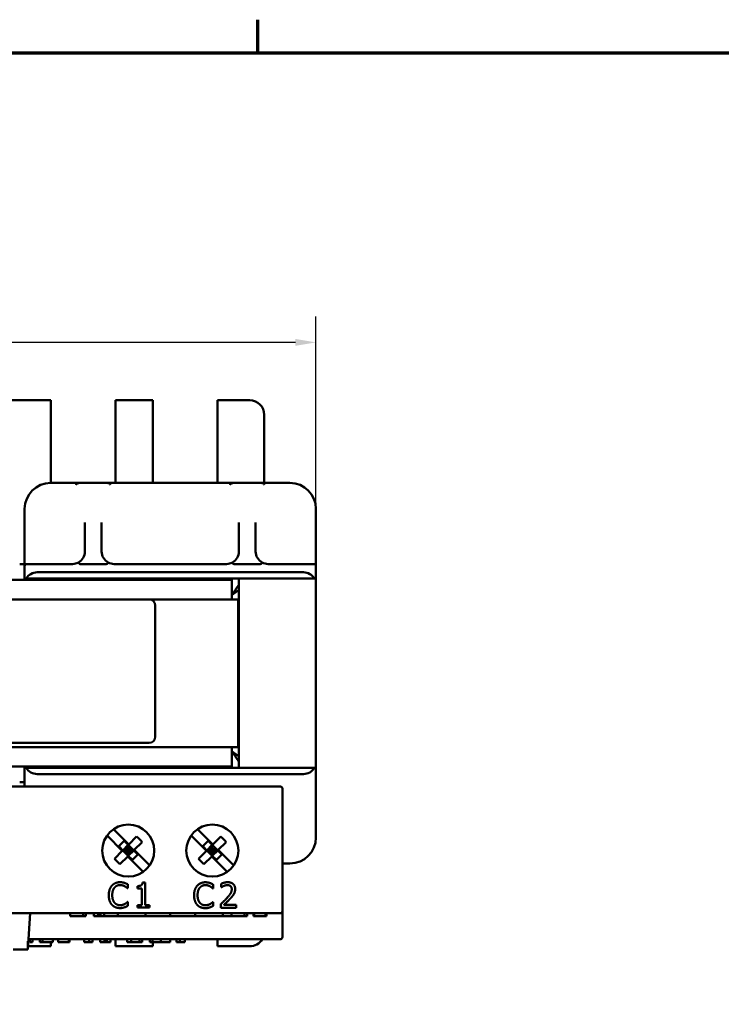
# Model space of a CAD drawing. Units: inches. Extents: x 0.5 to 21.5, y 0.2 to 16.7.
# Drawn here: x 4.4 to 7.7, y 11.9 to 16.7 of the extents above; entities that cross this region are included whole.
import ezdxf

# ---------------------------------------------------------------- set-up
doc = ezdxf.new("R2010")
doc.units = ezdxf.units.IN
doc.header["$MEASUREMENT"] = 0
doc.layers.get('0').update_dxf_attribs({"lineweight": 25})
for name, color, linetype, lineweight in [('Border (ANSI)', 7, 'Continuous', 70), ('Dimension (ANSI)', 7, 'Continuous', 25), ('Visible (ANSI)', 7, 'Continuous', 50)]:
    doc.layers.add(name, color=color, linetype=linetype, lineweight=lineweight)
doc.styles.add('Note Text (ANSI)', font='tahoma.ttf')
doc.dimstyles.new('Default (ANSI)', dxfattribs={"dimtxt": 0.12, "dimasz": 0.098425, "dimexe": 0.125, "dimexo": 0.0625, "dimgap": 0.031496, "dimtad": 0, "dimtih": 1, "dimtoh": 1, "dimrnd": 1e-08, "dimzin": 0, "dimdsep": 46, "dimtxsty": 'Note Text (ANSI)', "dimcen": 0.09, "dimdle": 0.393701, "dimclrd": 256, "dimclre": 256, "dimclrt": 256, "dimadec": 0, "dimazin": 1, "dimtfac": 1, "dimtofl": 0, "dimtmove": 0, "dimatfit": 3, "dimfxl": 1, "dimtolj": 1, "dimtzin": 4, "dimlwd": -1, "dimlwe": -1, "dimarcsym": 0})

# ---------------------------------------------------------------- blocks, each defined once
blk = doc.blocks.new('Borders Default Border')
at = {"layer": 'Border (ANSI)'}
blk.add_line((5.5, 16.5), (5.5, 16.66), dxfattribs=at)
at = {"layer": 'Border (ANSI)', "flags": 128}
blk.add_lwpolyline([(0.75, 0.5), (0.75, 16.5), (21.25, 16.5), (21.25, 0.5), (0.75, 0.5)], dxfattribs=at)
blk = doc.blocks.new('*D6')
at = {"layer": 'Defpoints', "color": 0, "transparency": 16777216}
for p in [(5.7786, 15.1083), (1.5311, 13.9727), (5.7786, 13.9727)]:
    blk.add_point(p, dxfattribs=at)
at = {"layer": 'Dimension (ANSI)', "transparency": 16777216}
for p, q in [((1.5311, 14.0352), (1.5311, 15.2333)), ((5.7786, 14.0352), (5.7786, 15.2333)), ((1.6295, 15.1083), (3.4691, 15.1083)), ((5.6802, 15.1083), (3.8406, 15.1083))]:
    blk.add_line(p, q, dxfattribs=at)
for points in [[(1.6295, 15.1247), (1.6295, 15.0919), (1.5311, 15.1083)], [(5.6802, 15.1247), (5.6802, 15.0919), (5.7786, 15.1083)]]:
    blk.add_solid(points, dxfattribs=at)
at = {"layer": 'Dimension (ANSI)', "transparency": 16777216, "insert": (3.5006, 15.1708), "char_height": 0.12, "attachment_point": 1, "style": 'Note Text (ANSI)'}
blk.add_mtext('\\A1;4.25', dxfattribs=at)

msp = doc.modelspace()

# ---------------------------------------------------------------- linework, layer by layer
at = {"layer": 'Visible (ANSI)'}
for p, q in [((4.2498, 14.8302), (4.5051, 14.8302)), ((4.5051, 14.4327), (4.5051, 14.8302)), ((4.8148, 14.8302), (4.8148, 14.4327)), ((4.8148, 14.8302), (4.9951, 14.8302)), ((4.9951, 14.4327), (4.9951, 14.8302)), ((5.3048, 14.8302), (5.3048, 14.4327)), ((5.3048, 14.8302), (5.4601, 14.8302)), ((5.5301, 14.7602), (5.5301, 14.4327)), ((4.6086, 14.4327), (4.5036, 14.4327)), ((4.6447, 14.4327), (4.6086, 14.4327)), ((4.7725, 14.4327), (4.6447, 14.4327)), ((4.8086, 14.4327), (4.7725, 14.4327)), ((5.3486, 14.4327), (4.8086, 14.4327)), ((5.3847, 14.4327), (5.3486, 14.4327)), ((5.5125, 14.4327), (5.3847, 14.4327)), ((5.5486, 14.4327), (5.5125, 14.4327)), ((5.6536, 14.4327), (5.5486, 14.4327)), ((4.3786, 14.3077), (4.3786, 14.1027)), ((5.7786, 14.1027), (5.7786, 14.3077)), ((4.6686, 14.2426), (4.6686, 14.1027)), ((4.7486, 14.1027), (4.7486, 14.2426)), ((5.4086, 14.2426), (5.4086, 14.1027)), ((5.4886, 14.1027), (5.4886, 14.2426)), ((4.3786, 14.1027), (4.3786, 14.0327)), ((5.7786, 14.0327), (5.7786, 14.1027)), ((4.3549, 14.0419), (4.3786, 14.0419)), ((4.3786, 14.0327), (4.3786, 13.9727)), ((4.3886, 14.0427), (4.4386, 14.0427)), ((4.6086, 14.0427), (4.4386, 14.0427)), ((4.7725, 14.0427), (4.6447, 14.0427)), ((5.3486, 14.0427), (4.8086, 14.0427)), ((5.5125, 14.0427), (5.3847, 14.0427)), ((5.7186, 14.0427), (5.5486, 14.0427)), ((5.7186, 14.0427), (5.7686, 14.0427)), ((5.7786, 13.9727), (5.7786, 14.0327)), ((5.3741, 13.9667), (1.9366, 13.9667)), ((4.3786, 13.9727), (4.3786, 13.9667)), ((4.3866, 13.9727), (4.3786, 13.9727)), ((4.3866, 13.9727), (5.7706, 13.9727)), ((5.7186, 14.0027), (4.4386, 14.0027)), ((4.7486, 13.9667), (4.7486, 13.9727)), ((5.3741, 13.8727), (5.3741, 13.9667)), ((5.4086, 13.9727), (5.4086, 13.0627)), ((5.7786, 13.9727), (5.7706, 13.9727)), ((5.7786, 13.0627), (5.7786, 13.9727)), ((4.9764, 13.8727), (2.3364, 13.8727)), ((4.9764, 13.8727), (5.3591, 13.8727)), ((5.4041, 13.8727), (5.3591, 13.8727)), ((5.4041, 13.1627), (5.4041, 13.8727)), ((5.0064, 13.2127), (5.0064, 13.8427)), ((5.4086, 13.6425), (5.4041, 13.6425)), ((5.4086, 13.3925), (5.4041, 13.3925)), ((1.9511, 13.1627), (5.3591, 13.1627)), ((2.3364, 13.1827), (4.9764, 13.1827)), ((5.4041, 13.1627), (5.3591, 13.1627)), ((5.3741, 13.0687), (5.3741, 13.1627)), ((5.3741, 13.0687), (1.9366, 13.0687)), ((4.3786, 13.0687), (4.3786, 13.0627)), ((4.7486, 13.0627), (4.7486, 13.0687)), ((4.3786, 12.9816), (4.3786, 13.0627)), ((4.3786, 13.0627), (4.3866, 13.0627)), ((5.7706, 13.0627), (4.3866, 13.0627)), ((4.4386, 13.0327), (5.7186, 13.0327)), ((5.7706, 13.0627), (5.7786, 13.0627)), ((5.7786, 12.9816), (5.7786, 13.0627)), ((5.6076, 12.9727), (1.7026, 12.9727)), ((4.3786, 12.993), (4.3549, 12.993)), ((4.3786, 12.9816), (4.3786, 12.9727)), ((5.7786, 12.9327), (5.7786, 12.9816)), ((5.6176, 12.3737), (5.6176, 12.9627)), ((5.7786, 12.7277), (5.7786, 12.9327)), ((4.848, 12.6632), (4.7745, 12.7367)), ((4.8057, 12.7676), (4.8791, 12.6943)), ((5.252, 12.6632), (5.1785, 12.7367)), ((5.2097, 12.7676), (5.2831, 12.6943)), ((4.857, 12.7114), (4.8308, 12.6853)), ((4.8504, 12.6657), (4.8766, 12.6918)), ((4.8766, 12.6918), (4.857, 12.7114)), ((4.8766, 12.6918), (4.8791, 12.6943)), ((4.8766, 12.6918), (4.9028, 12.6657)), ((4.8766, 12.6657), (4.8766, 12.6918)), ((4.9167, 12.7319), (4.8791, 12.6943)), ((4.9428, 12.7057), (4.9052, 12.6681)), ((5.261, 12.7114), (5.2348, 12.6853)), ((5.2544, 12.6657), (5.2806, 12.6918)), ((5.2806, 12.6918), (5.261, 12.7114)), ((5.2806, 12.6918), (5.2831, 12.6943)), ((5.2806, 12.6918), (5.3068, 12.6657)), ((5.2806, 12.6657), (5.2806, 12.6918)), ((5.3207, 12.7319), (5.2831, 12.6943)), ((5.3468, 12.7057), (5.3092, 12.6681)), ((4.848, 12.6632), (4.8104, 12.6256)), ((4.8504, 12.6657), (4.8308, 12.6853)), ((4.848, 12.6632), (4.8504, 12.6657)), ((4.8504, 12.6657), (4.8766, 12.6395)), ((4.8504, 12.6657), (4.8766, 12.6657)), ((4.8766, 12.6657), (4.8635, 12.6787)), ((4.8766, 12.6657), (4.8635, 12.6526)), ((4.8897, 12.6787), (4.8766, 12.6657)), ((4.8766, 12.6395), (4.9028, 12.6657)), ((4.9028, 12.6657), (4.8766, 12.6657)), ((4.8897, 12.6526), (4.8766, 12.6657)), ((4.8766, 12.6657), (4.8766, 12.6395)), ((4.8962, 12.6199), (4.9224, 12.646)), ((4.9028, 12.6657), (4.9052, 12.6681)), ((4.9224, 12.646), (4.9028, 12.6657)), ((4.9052, 12.6681), (4.9796, 12.5938)), ((5.252, 12.6632), (5.2144, 12.6256)), ((5.2544, 12.6657), (5.2348, 12.6853)), ((5.252, 12.6632), (5.2544, 12.6657)), ((5.2544, 12.6657), (5.2806, 12.6395)), ((5.2544, 12.6657), (5.2806, 12.6657)), ((5.2806, 12.6657), (5.2675, 12.6787)), ((5.2806, 12.6657), (5.2675, 12.6526)), ((5.2937, 12.6787), (5.2806, 12.6657)), ((5.2806, 12.6395), (5.3068, 12.6657)), ((5.3068, 12.6657), (5.2806, 12.6657)), ((5.2937, 12.6526), (5.2806, 12.6657)), ((5.2806, 12.6657), (5.2806, 12.6395)), ((5.3002, 12.6199), (5.3264, 12.646)), ((5.3068, 12.6657), (5.3092, 12.6681)), ((5.3264, 12.646), (5.3068, 12.6657)), ((5.3092, 12.6681), (5.3836, 12.5938)), ((4.8741, 12.637), (4.8365, 12.5994)), ((4.8741, 12.637), (4.8766, 12.6395)), ((4.9486, 12.5625), (4.8741, 12.637)), ((4.8962, 12.6199), (4.8766, 12.6395)), ((5.2781, 12.637), (5.2405, 12.5994)), ((5.2781, 12.637), (5.2806, 12.6395)), ((5.3526, 12.5625), (5.2781, 12.637)), ((5.3002, 12.6199), (5.2806, 12.6395)), ((5.6176, 12.6027), (5.6536, 12.6027)), ((4.874, 12.4833), (4.874, 12.5025)), ((4.9579, 12.5109), (4.9454, 12.5109)), ((4.9579, 12.4028), (4.9579, 12.5109)), ((5.284, 12.4829), (5.284, 12.5022)), ((5.3237, 12.5055), (5.3237, 12.4883)), ((4.8727, 12.4833), (4.874, 12.4833)), ((4.9206, 12.4942), (4.9206, 12.4832)), ((4.9206, 12.4832), (4.9424, 12.4832)), ((4.9424, 12.4832), (4.9424, 12.4028)), ((5.2827, 12.4829), (5.284, 12.4829)), ((5.3237, 12.4883), (5.3246, 12.4883)), ((4.874, 12.4177), (4.8728, 12.4177)), ((4.874, 12.3987), (4.874, 12.4177)), ((5.284, 12.4174), (5.2828, 12.4174)), ((5.284, 12.3983), (5.284, 12.4174)), ((5.3212, 12.4071), (5.3212, 12.3901)), ((1.7026, 12.3637), (5.6076, 12.3637)), ((4.3936, 12.1887), (4.4058, 12.3637)), ((4.5971, 12.3637), (4.5971, 12.3487)), ((4.6597, 12.3637), (4.6597, 12.3487)), ((4.6729, 12.3637), (4.6729, 12.3487)), ((4.7118, 12.3637), (4.7118, 12.3487)), ((4.7118, 12.3637), (4.7118, 12.3487)), ((4.7118, 12.3637), (4.7118, 12.3487)), ((4.7118, 12.3637), (4.7118, 12.3487)), ((4.7325, 12.3637), (4.7325, 12.3487)), ((4.7429, 12.3637), (4.7429, 12.3487)), ((4.7606, 12.3637), (4.7606, 12.3487)), ((4.8265, 12.3637), (4.8265, 12.3487)), ((4.9206, 12.4028), (4.9206, 12.3905)), ((4.9424, 12.4028), (4.9206, 12.4028)), ((4.9206, 12.3905), (4.9792, 12.3905)), ((4.9792, 12.4028), (4.9579, 12.4028)), ((4.9594, 12.3637), (4.9594, 12.3487)), ((4.9792, 12.3905), (4.9792, 12.4028)), ((5.0784, 12.3637), (5.0784, 12.3487)), ((5.1974, 12.3637), (5.1974, 12.3487)), ((5.3212, 12.3901), (5.3952, 12.3901)), ((5.3303, 12.3637), (5.3303, 12.3487)), ((5.3952, 12.404), (5.3363, 12.404)), ((5.3721, 12.3637), (5.3721, 12.3487)), ((5.3952, 12.3901), (5.3952, 12.404)), ((5.4347, 12.3637), (5.4347, 12.3487)), ((5.4479, 12.3637), (5.4479, 12.3487)), ((5.4789, 12.3637), (5.4789, 12.3487)), ((5.4789, 12.3637), (5.4789, 12.3487)), ((5.4811, 12.3637), (5.4811, 12.3487)), ((5.4811, 12.3637), (5.4811, 12.3487)), ((5.5365, 12.3637), (5.5365, 12.3487)), ((5.5406, 12.3637), (5.5406, 12.3487)), ((5.6176, 12.2487), (5.6176, 12.3737)), ((4.6096, 12.3487), (4.5971, 12.3487)), ((4.6421, 12.3487), (4.6096, 12.3487)), ((4.6597, 12.3487), (4.6421, 12.3487)), ((4.6729, 12.3487), (4.6597, 12.3487)), ((4.7118, 12.3487), (4.7118, 12.3487)), ((4.7118, 12.3487), (4.7118, 12.3487)), ((4.7118, 12.3487), (4.7118, 12.3487)), ((4.7325, 12.3487), (4.7118, 12.3487)), ((4.7429, 12.3487), (4.7325, 12.3487)), ((4.7606, 12.3487), (4.7429, 12.3487)), ((4.8265, 12.3487), (4.7606, 12.3487)), ((4.8265, 12.3487), (4.9594, 12.3487)), ((4.9594, 12.3487), (5.0784, 12.3487)), ((5.0784, 12.3487), (5.1974, 12.3487)), ((5.1974, 12.3487), (5.3303, 12.3487)), ((5.3721, 12.3487), (5.3303, 12.3487)), ((5.3846, 12.3487), (5.3721, 12.3487)), ((5.4171, 12.3487), (5.3846, 12.3487)), ((5.4347, 12.3487), (5.4171, 12.3487)), ((5.4479, 12.3487), (5.4347, 12.3487)), ((5.4789, 12.3487), (5.4789, 12.3487)), ((5.4811, 12.3487), (5.4789, 12.3487)), ((5.4811, 12.3487), (5.4811, 12.3487)), ((5.5067, 12.3487), (5.4811, 12.3487)), ((5.5365, 12.3487), (5.5067, 12.3487)), ((5.5406, 12.3487), (5.5365, 12.3487)), ((4.3936, 12.2287), (4.3936, 12.1887)), ((4.3971, 12.2387), (5.6076, 12.2387)), ((4.403, 12.2387), (4.403, 12.2237)), ((4.4156, 12.2237), (4.403, 12.2237)), ((4.4156, 12.2387), (4.4156, 12.2237)), ((4.4513, 12.2387), (4.4513, 12.2237)), ((4.464, 12.2237), (4.4513, 12.2237)), ((4.464, 12.2387), (4.464, 12.2237)), ((4.4869, 12.2237), (4.464, 12.2237)), ((4.5142, 12.2237), (4.4869, 12.2237)), ((4.5051, 12.2047), (4.5051, 12.2237)), ((4.5142, 12.2387), (4.5142, 12.2237)), ((4.5399, 12.2387), (4.5399, 12.2237)), ((4.5402, 12.2237), (4.5399, 12.2237)), ((4.5402, 12.2387), (4.5402, 12.2237)), ((4.5682, 12.2237), (4.5402, 12.2237)), ((4.5914, 12.2237), (4.5682, 12.2237)), ((4.5914, 12.2387), (4.5914, 12.2237)), ((4.5941, 12.2237), (4.5914, 12.2237)), ((4.5941, 12.2387), (4.5941, 12.2237)), ((4.6641, 12.2387), (4.6641, 12.2237)), ((4.6891, 12.2237), (4.6641, 12.2237)), ((4.6891, 12.2387), (4.6891, 12.2237)), ((4.7045, 12.2237), (4.6891, 12.2237)), ((4.7045, 12.2387), (4.7045, 12.2237)), ((4.7419, 12.2387), (4.7419, 12.2237)), ((4.7625, 12.2237), (4.7419, 12.2237)), ((4.7625, 12.2387), (4.7625, 12.2237)), ((4.7729, 12.2237), (4.7625, 12.2237)), ((4.7729, 12.2387), (4.7729, 12.2237)), ((4.7906, 12.2237), (4.7729, 12.2237)), ((4.7906, 12.2387), (4.7906, 12.2237)), ((4.8148, 12.2387), (4.8148, 12.2047)), ((4.872, 12.2387), (4.872, 12.2237)), ((4.8909, 12.2237), (4.872, 12.2237)), ((4.8909, 12.2387), (4.8909, 12.2237)), ((4.9312, 12.2237), (4.8909, 12.2237)), ((4.9312, 12.2387), (4.9312, 12.2237)), ((4.9436, 12.2237), (4.9312, 12.2237)), ((4.9436, 12.2387), (4.9436, 12.2237)), ((4.98, 12.2387), (4.98, 12.2237)), ((4.9927, 12.2237), (4.98, 12.2237)), ((4.9927, 12.2387), (4.9927, 12.2237)), ((5.0132, 12.2237), (4.9927, 12.2237)), ((4.9951, 12.2047), (4.9951, 12.2237)), ((5.0328, 12.2237), (5.0132, 12.2237)), ((5.0328, 12.2387), (5.0328, 12.2237)), ((5.0557, 12.2237), (5.0328, 12.2237)), ((5.0714, 12.2237), (5.0557, 12.2237)), ((5.0778, 12.2237), (5.0714, 12.2237)), ((5.0778, 12.2387), (5.0778, 12.2237)), ((5.1086, 12.2387), (5.1086, 12.2237)), ((5.1239, 12.2237), (5.1086, 12.2237)), ((5.1239, 12.2387), (5.1239, 12.2237)), ((5.149, 12.2237), (5.1239, 12.2237)), ((5.149, 12.2387), (5.149, 12.2237)), ((5.3048, 12.2387), (5.3048, 12.2047)), ((4.3236, 12.1887), (4.3936, 12.1887)), ((4.5051, 12.2047), (4.3947, 12.2047)), ((4.9951, 12.2047), (4.8148, 12.2047)), ((5.4601, 12.2047), (5.3048, 12.2047))]:
    msp.add_line(p, q, dxfattribs=at)
for centre in [(4.8766, 12.6647), (5.2806, 12.6647)]:
    msp.add_circle(centre, 0.125, dxfattribs=at)
for centre, radius, start, end in [((5.4601, 14.7602), 0.07, 0, 90), ((4.5036, 14.3077), 0.125, 90, 180), ((5.6536, 14.3077), 0.125, 0, 90), ((4.6086, 14.1027), 0.06, 298.0131, 0), ((4.8086, 14.1027), 0.06, 180, 241.9869), ((5.3486, 14.1027), 0.06, 298.0131, 0), ((5.5486, 14.1027), 0.06, 180, 241.9869), ((4.3886, 14.0327), 0.01, 90, 180), ((4.6086, 14.1027), 0.06, 270, 298.0131), ((4.8086, 14.1027), 0.06, 241.9869, 270), ((5.3486, 14.1027), 0.06, 270, 298.0131), ((5.5486, 14.1027), 0.06, 241.9869, 270), ((5.7686, 14.0327), 0.01, 0, 90), ((4.4386, 13.9427), 0.06, 90, 150), ((5.7186, 13.9427), 0.06, 30, 90), ((4.9764, 13.8427), 0.03, 0, 90), ((4.9764, 13.2127), 0.03, 270, 0), ((4.4386, 13.0927), 0.06, 210, 270), ((5.7186, 13.0927), 0.06, 270, 330), ((5.6076, 12.9627), 0.01, 0, 90), ((5.6536, 12.7277), 0.125, 270, 0), ((5.6076, 12.3737), 0.01, 270, 0), ((5.4601, 12.2747), 0.07, 270, 329.0503), ((5.6076, 12.2487), 0.01, 270, 0)]:
    msp.add_arc(centre, radius, start, end, dxfattribs=at)
for centre, major_axis in [((4.8324, 12.6215), (-0.1446, 0.1446)), ((5.2364, 12.6215), (-0.1446, 0.1446)), ((4.9208, 12.7098), (0.1446, -0.1446)), ((5.3248, 12.7098), (0.1446, -0.1446))]:
    msp.add_ellipse(centre, major_axis=major_axis, ratio=0.675725, start_param=4.621816, end_param=4.802962, dxfattribs=at)
for points, knots in [([(4.6261, 14.4227), (4.6261, 14.4227), (4.6261, 14.4227), (4.6264, 14.4234), (4.6266, 14.4242), (4.6272, 14.4257), (4.6275, 14.4264), (4.6278, 14.4271)], [-0.01227913, -0.01227913, -0.01227913, -0.01227913, -0.01222021, -0.01222021, -0.00603358, -0.00603358, 0, 0, 0, 0]), ([(4.6278, 14.4271), (4.628, 14.4274), (4.6282, 14.4277), (4.629, 14.4287), (4.6299, 14.4293), (4.6347, 14.4319), (4.6401, 14.4327), (4.6447, 14.4327)], [0.12341361, 0.12341361, 0.12341361, 0.12341361, 0.12607016, 0.12607016, 0.1332276, 0.1332276, 0.16800382, 0.16800382, 0.16800382, 0.16800382]), ([(4.7725, 14.4327), (4.7771, 14.4327), (4.7825, 14.4319), (4.7873, 14.4293), (4.7882, 14.4287), (4.789, 14.4277), (4.7892, 14.4274), (4.7894, 14.4271)], [0.05918425, 0.05918425, 0.05918425, 0.05918425, 0.09396046, 0.09396046, 0.1011179, 0.1011179, 0.10377446, 0.10377446, 0.10377446, 0.10377446]), ([(4.7911, 14.4227), (4.7911, 14.4227), (4.7911, 14.4227), (4.7908, 14.4234), (4.7906, 14.4242), (4.79, 14.4257), (4.7897, 14.4264), (4.7894, 14.4271)], [-0.00005893, -0.00005893, -0.00005893, -0.00005893, 0, 0, 0.00618769, 0.00618769, 0.01222231, 0.01222231, 0.01222231, 0.01222231]), ([(5.3661, 14.4227), (5.3661, 14.4227), (5.3661, 14.4227), (5.3664, 14.4234), (5.3666, 14.4242), (5.3672, 14.4257), (5.3675, 14.4264), (5.3678, 14.4271)], [-0.01227913, -0.01227913, -0.01227913, -0.01227913, -0.01222021, -0.01222021, -0.00603373, -0.00603373, 0, 0, 0, 0]), ([(5.3678, 14.4271), (5.368, 14.4274), (5.3682, 14.4277), (5.369, 14.4287), (5.3699, 14.4293), (5.3747, 14.4319), (5.3801, 14.4327), (5.3847, 14.4327)], [0.12341361, 0.12341361, 0.12341361, 0.12341361, 0.12607016, 0.12607016, 0.1332276, 0.1332276, 0.16800382, 0.16800382, 0.16800382, 0.16800382]), ([(5.5125, 14.4327), (5.5171, 14.4327), (5.5225, 14.4319), (5.5273, 14.4293), (5.5282, 14.4287), (5.529, 14.4277), (5.5292, 14.4274), (5.5294, 14.4271)], [0.05918425, 0.05918425, 0.05918425, 0.05918425, 0.09396046, 0.09396046, 0.1011179, 0.1011179, 0.10377446, 0.10377446, 0.10377446, 0.10377446]), ([(5.5311, 14.4227), (5.5311, 14.4227), (5.5311, 14.4227), (5.5308, 14.4234), (5.5306, 14.4242), (5.53, 14.4257), (5.5297, 14.4264), (5.5294, 14.4271)], [-0.00005893, -0.00005893, -0.00005893, -0.00005893, 0, 0, 0.00618769, 0.00618769, 0.01222231, 0.01222231, 0.01222231, 0.01222231]), ([(4.6408, 14.044), (4.6401, 14.045), (4.6396, 14.046), (4.6385, 14.0477), (4.638, 14.0484), (4.6374, 14.0492), (4.6373, 14.0494), (4.637, 14.0497), (4.6369, 14.0497), (4.6368, 14.0497), (4.6368, 14.0497), (4.6368, 14.0497)], [-0.03194882, -0.03194882, -0.03194882, -0.03194882, -0.02205108, -0.02205108, -0.01211588, -0.01211588, -0.00606274, -0.00606274, 0, 0, 0.00014924, 0.00014924, 0.00014924, 0.00014924]), ([(4.6447, 14.0427), (4.6436, 14.0427), (4.6424, 14.0428), (4.6413, 14.0433), (4.6411, 14.0435), (4.6409, 14.0438), (4.6408, 14.0439), (4.6408, 14.044)], [0.11671323, 0.11671323, 0.11671323, 0.11671323, 0.12445598, 0.12445598, 0.12646338, 0.12646338, 0.1271648, 0.1271648, 0.1271648, 0.1271648]), ([(4.7765, 14.044), (4.7764, 14.0439), (4.7764, 14.0438), (4.7761, 14.0435), (4.7759, 14.0433), (4.7748, 14.0428), (4.7736, 14.0427), (4.7725, 14.0427)], [0.2402082, 0.2402082, 0.2402082, 0.2402082, 0.24090961, 0.24090961, 0.24291701, 0.24291701, 0.25065976, 0.25065976, 0.25065976, 0.25065976]), ([(4.7804, 14.0497), (4.7804, 14.0497), (4.7804, 14.0497), (4.7804, 14.0497), (4.7802, 14.0497), (4.78, 14.0494), (4.7798, 14.0492), (4.7792, 14.0484), (4.7787, 14.0477), (4.7776, 14.046), (4.7771, 14.045), (4.7765, 14.044)], [-0.03209399, -0.03209399, -0.03209399, -0.03209399, -0.03194477, -0.03194477, -0.0258828, -0.0258828, -0.01983043, -0.01983043, -0.00989648, -0.00989648, 0, 0, 0, 0]), ([(5.3808, 14.044), (5.3801, 14.045), (5.3796, 14.046), (5.3785, 14.0477), (5.378, 14.0484), (5.3774, 14.0492), (5.3773, 14.0494), (5.377, 14.0497), (5.3769, 14.0497), (5.3768, 14.0497), (5.3768, 14.0497), (5.3768, 14.0497)], [-0.03194882, -0.03194882, -0.03194882, -0.03194882, -0.02205109, -0.02205109, -0.01211589, -0.01211589, -0.00606274, -0.00606274, 0, 0, 0.00014924, 0.00014924, 0.00014924, 0.00014924]), ([(5.3847, 14.0427), (5.3836, 14.0427), (5.3824, 14.0428), (5.3813, 14.0433), (5.3811, 14.0435), (5.3809, 14.0438), (5.3808, 14.0439), (5.3808, 14.044)], [0.11671323, 0.11671323, 0.11671323, 0.11671323, 0.12445598, 0.12445598, 0.12646338, 0.12646338, 0.1271648, 0.1271648, 0.1271648, 0.1271648]), ([(5.5165, 14.044), (5.5164, 14.0439), (5.5164, 14.0438), (5.5161, 14.0435), (5.5159, 14.0433), (5.5148, 14.0428), (5.5136, 14.0427), (5.5125, 14.0427)], [0.2402082, 0.2402082, 0.2402082, 0.2402082, 0.24090961, 0.24090961, 0.24291701, 0.24291701, 0.25065976, 0.25065976, 0.25065976, 0.25065976]), ([(5.5204, 14.0497), (5.5204, 14.0497), (5.5204, 14.0497), (5.5204, 14.0497), (5.5202, 14.0497), (5.52, 14.0494), (5.5198, 14.0492), (5.5192, 14.0484), (5.5187, 14.0477), (5.5176, 14.046), (5.5171, 14.045), (5.5165, 14.044)], [-0.03209399, -0.03209399, -0.03209399, -0.03209399, -0.03194477, -0.03194477, -0.0258828, -0.0258828, -0.01983043, -0.01983043, -0.00989648, -0.00989648, 0, 0, 0, 0])]:
    msp.add_open_spline(points, degree=3, knots=knots, dxfattribs=at)
for points, degree in [([(5.3741, 13.8925), (5.3856, 13.9098), (5.3971, 13.927), (5.4086, 13.9432)], 3), ([(5.3741, 13.8925), (5.3856, 13.9012), (5.3971, 13.9097), (5.4086, 13.9178)], 3), ([(5.4086, 13.1169), (5.3971, 13.1251), (5.3856, 13.1337), (5.3741, 13.1424)], 3), ([(5.3741, 13.1424), (5.3856, 13.1251), (5.3971, 13.1078), (5.4086, 13.0916)], 3), ([(4.8369, 12.5127), (4.8248, 12.5127), (4.8051, 12.5042), (4.7979, 12.4961)], 2), ([(4.8103, 12.4867), (4.8154, 12.4927), (4.8291, 12.499), (4.8368, 12.499)], 2), ([(4.8368, 12.499), (4.8438, 12.499), (4.8546, 12.4958), (4.8592, 12.4933)], 2), ([(4.858, 12.5095), (4.8536, 12.5109), (4.843, 12.5127), (4.8369, 12.5127)], 2), ([(4.874, 12.5025), (4.87, 12.5047), (4.8619, 12.5083), (4.858, 12.5095)], 2), ([(4.9454, 12.5109), (4.9447, 12.5012), (4.933, 12.4942), (4.9206, 12.4942)], 2), ([(5.2469, 12.5123), (5.2348, 12.5123), (5.2151, 12.5038), (5.2079, 12.4957)], 2), ([(5.268, 12.5092), (5.2636, 12.5105), (5.253, 12.5123), (5.2469, 12.5123)], 2), ([(5.284, 12.5022), (5.28, 12.5043), (5.2719, 12.5079), (5.268, 12.5092)], 2), ([(5.3545, 12.5127), (5.3465, 12.5127), (5.3287, 12.5079), (5.3237, 12.5055)], 2), ([(5.3903, 12.4797), (5.3903, 12.4949), (5.3713, 12.5127), (5.3545, 12.5127)], 2), ([(4.7979, 12.4961), (4.7906, 12.4879), (4.783, 12.4655), (4.783, 12.4504)], 2), ([(4.7996, 12.4504), (4.7996, 12.462), (4.8052, 12.4806), (4.8103, 12.4867)], 2), ([(4.8592, 12.4933), (4.864, 12.4907), (4.8706, 12.4852), (4.8727, 12.4833)], 2), ([(5.2079, 12.4957), (5.2006, 12.4875), (5.193, 12.4651), (5.193, 12.45)], 2), ([(5.2096, 12.45), (5.2096, 12.4616), (5.2152, 12.4802), (5.2203, 12.4863)], 2), ([(5.2203, 12.4863), (5.2254, 12.4923), (5.2391, 12.4987), (5.2468, 12.4987)], 2), ([(5.2468, 12.4987), (5.2538, 12.4987), (5.2646, 12.4954), (5.2692, 12.4929)], 2), ([(5.2692, 12.4929), (5.274, 12.4903), (5.2806, 12.4848), (5.2827, 12.4829)], 2), ([(5.3246, 12.4883), (5.3266, 12.4897), (5.3329, 12.4936), (5.3363, 12.495)], 2), ([(5.3363, 12.495), (5.3403, 12.4966), (5.349, 12.4987), (5.3533, 12.4987)], 2), ([(5.3739, 12.4788), (5.3739, 12.4692), (5.3639, 12.4511), (5.3502, 12.436)], 2), ([(5.3533, 12.4987), (5.3578, 12.4987), (5.3652, 12.4963), (5.368, 12.4939)], 2), ([(5.368, 12.4939), (5.3708, 12.4915), (5.3739, 12.4839), (5.3739, 12.4788)], 2), ([(5.368, 12.4352), (5.3727, 12.4401), (5.3811, 12.4504), (5.384, 12.4557)], 2), ([(5.384, 12.4557), (5.387, 12.4607), (5.3903, 12.4726), (5.3903, 12.4797)], 2), ([(4.783, 12.4504), (4.783, 12.4352), (4.7908, 12.4119), (4.798, 12.4041)], 2), ([(4.8107, 12.4141), (4.8055, 12.4203), (4.7996, 12.4381), (4.7996, 12.4504)], 2), ([(4.8368, 12.4022), (4.8292, 12.4022), (4.8157, 12.4082), (4.8107, 12.4141)], 2), ([(4.8601, 12.4081), (4.8555, 12.4056), (4.8437, 12.4022), (4.8368, 12.4022)], 2), ([(4.8728, 12.4177), (4.871, 12.4159), (4.8644, 12.4106), (4.8601, 12.4081)], 2), ([(5.193, 12.45), (5.193, 12.4349), (5.2008, 12.4115), (5.208, 12.4037)], 2), ([(5.2207, 12.4138), (5.2155, 12.4199), (5.2096, 12.4377), (5.2096, 12.45)], 2), ([(5.2468, 12.4018), (5.2392, 12.4018), (5.2257, 12.4078), (5.2207, 12.4138)], 2), ([(5.2701, 12.4077), (5.2655, 12.4052), (5.2537, 12.4018), (5.2468, 12.4018)], 2), ([(5.2828, 12.4174), (5.281, 12.4155), (5.2744, 12.4103), (5.2701, 12.4077)], 2), ([(5.3502, 12.436), (5.3434, 12.4285), (5.3292, 12.4146), (5.3212, 12.4071)], 2), ([(5.3363, 12.404), (5.3418, 12.4092), (5.3604, 12.4269), (5.368, 12.4352)], 2), ([(4.798, 12.4041), (4.8052, 12.3963), (4.825, 12.3884), (4.8366, 12.3884)], 2), ([(4.8366, 12.3884), (4.8438, 12.3884), (4.8528, 12.3901), (4.858, 12.3919)], 2), ([(4.858, 12.3919), (4.863, 12.3934), (4.87, 12.3968), (4.874, 12.3987)], 2), ([(5.208, 12.4037), (5.2152, 12.3959), (5.235, 12.388), (5.2466, 12.388)], 2), ([(5.2466, 12.388), (5.2538, 12.388), (5.2628, 12.3897), (5.268, 12.3915)], 2), ([(5.268, 12.3915), (5.273, 12.393), (5.28, 12.3964), (5.284, 12.3983)], 2)]:
    msp.add_open_spline(points, degree=degree, dxfattribs=at)

# ---------------------------------------------------------------- block references
msp.add_blockref('Borders Default Border', (0, 0))

# ---------------------------------------------------------------- dimensions: what is measured, and where the dimension line sits
at = {"layer": 'Dimension (ANSI)'}
dim = msp.add_linear_dim(base=(5.7786, 15.1083), p1=(1.5311, 13.9727), p2=(5.7786, 13.9727), angle=180, dimstyle='Default (ANSI)', override={"dimgap": 0.031496, "dimtih": 0, "dimtoh": 0, "dimdec": 2, "dimtol": 0, "dimlim": 0, "dimtp": 0, "dimtm": 0, "dimtdec": 2, "dimatfit": 1}, dxfattribs=at)
dim.commit()
dim.dimension.update_dxf_attribs({"geometry": '*D6', "text_midpoint": (3.6549, 15.1083), "dimtype": 160})

doc.saveas('drawing.dxf')
